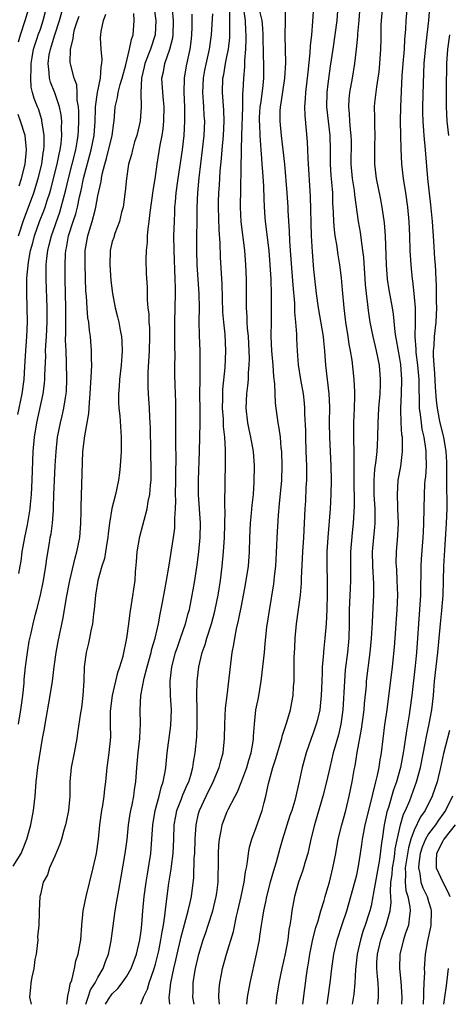
# Model space of a CAD drawing. Units: inches. Extents: x 2580000 to 2583000, y 1548000 to 1551000.
# Drawn here: x 2580116 to 2580176, y 1548000 to 1548137 of the extents above; entities that cross this region are included whole.
import ezdxf

# ---------------------------------------------------------------- set-up
doc = ezdxf.new("R2010")
doc.units = ezdxf.units.IN
doc.header["$MEASUREMENT"] = 0
doc.layers.add('LD25801548_2ft', color=124, linetype='Continuous')

msp = doc.modelspace()

# ---------------------------------------------------------------- linework, layer by layer
at = {"layer": 'LD25801548_2ft'}
for points, elevation in [([(2580115.85, 1548082.15), (2580116.45, 1548085), (2580116.72, 1548087), (2580116.84, 1548088.84), (2580116.96, 1548091), (2580117.1, 1548093), (2580117.19, 1548095), (2580117.16, 1548097), (2580117.1, 1548099.1), (2580117.13, 1548101.13), (2580117.34, 1548103.34), (2580117.64, 1548105), (2580117.94, 1548106.07), (2580118.17, 1548107), (2580118.89, 1548109), (2580119.49, 1548110.51), (2580119.67, 1548111), (2580119.96, 1548111.96), (2580120.31, 1548113), (2580120.46, 1548113.54), (2580121.34, 1548117), (2580121.61, 1548118.39), (2580121.76, 1548119), (2580121.9, 1548119.9), (2580121.99, 1548121), (2580121.95, 1548122.05), (2580121.98, 1548123), (2580121.89, 1548123.89), (2580121.67, 1548125), (2580121, 1548126.92), (2580120.4, 1548128.4), (2580120.25, 1548129), (2580120.21, 1548129.79), (2580120.06, 1548131), (2580120.24, 1548132.24), (2580120.39, 1548133), (2580120.54, 1548133.46), (2580121, 1548135), (2580121.67, 1548137), (2580122.23, 1548139)], 6954), ([(2580115.95, 1548134.05), (2580116.21, 1548135), (2580116.89, 1548137), (2580117.47, 1548139)], 6950), ([(2580134.79, 1548139), (2580135.04, 1548137), (2580134.95, 1548135), (2580134.31, 1548133), (2580133.54, 1548131), (2580133.45, 1548130.55), (2580133.06, 1548129), (2580132.95, 1548127), (2580133.01, 1548125), (2580132.86, 1548123), (2580132.4, 1548121), (2580132.11, 1548120.11), (2580131.79, 1548119), (2580131.65, 1548118.35), (2580131.26, 1548117), (2580130.97, 1548115), (2580130.8, 1548113.2), (2580130.49, 1548111), (2580130.3, 1548110.3), (2580130, 1548109), (2580129.37, 1548107.37), (2580129.25, 1548107), (2580129.2, 1548106.8), (2580129, 1548106.22), (2580128.69, 1548105), (2580128.64, 1548103), (2580128.81, 1548100.81), (2580129.01, 1548099), (2580129.41, 1548097), (2580129.74, 1548095.74), (2580129.91, 1548095), (2580130.1, 1548093.9), (2580130.27, 1548093), (2580130.32, 1548092.32), (2580130.36, 1548091), (2580130.32, 1548090.32), (2580130.22, 1548089), (2580130, 1548087), (2580129.95, 1548086.05), (2580129.86, 1548085), (2580129.87, 1548083.87), (2580129.92, 1548083), (2580130.04, 1548081.96), (2580130.23, 1548079), (2580130.22, 1548077), (2580130.1, 1548075), (2580129.99, 1548074.01), (2580129.87, 1548073), (2580129.45, 1548071), (2580128.95, 1548069.05), (2580128.61, 1548067), (2580128.43, 1548065.57), (2580128.37, 1548065), (2580128.23, 1548064.23), (2580128.05, 1548063), (2580127.9, 1548062.1), (2580127.54, 1548061), (2580126.97, 1548059), (2580126.65, 1548057), (2580126.46, 1548055), (2580126.37, 1548054.37), (2580126.24, 1548053), (2580126.01, 1548052.01), (2580125.84, 1548051), (2580125.7, 1548050.3), (2580125.35, 1548049), (2580125.08, 1548047), (2580125.05, 1548045.05), (2580124.92, 1548043), (2580124.7, 1548041.3), (2580124.57, 1548040.57), (2580124.18, 1548037.82), (2580124.06, 1548037), (2580123.68, 1548035), (2580123.29, 1548033), (2580123.1, 1548031), (2580123.07, 1548029), (2580122.89, 1548027), (2580122.58, 1548025.42), (2580122.48, 1548025), (2580122.25, 1548024.25), (2580121.92, 1548023), (2580121.71, 1548022.29), (2580121, 1548020.63), (2580120.28, 1548019), (2580119.99, 1548018.01), (2580119.39, 1548017), (2580119, 1548015.31), (2580118.92, 1548015), (2580118.81, 1548013), (2580118.84, 1548012.84), (2580118.76, 1548011), (2580118.61, 1548009.39), (2580118.63, 1548009), (2580118.41, 1548007), (2580118.24, 1548006.24), (2580118.1, 1548005), (2580117.79, 1548003.79), (2580117.68, 1548003), (2580117.64, 1548002.36), (2580117.49, 1548001), (2580117.73, 1548000)], 6962), ([(2580137.02, 1548000), (2580136.92, 1548000.92), (2580137.12, 1548003), (2580137.55, 1548005), (2580137.84, 1548006.16), (2580138.02, 1548007), (2580138.5, 1548009), (2580138.59, 1548009.41), (2580139.57, 1548013), (2580139.81, 1548014.19), (2580140.01, 1548015), (2580140.32, 1548017.68), (2580140.41, 1548020.41), (2580140.47, 1548021), (2580140.53, 1548023), (2580140.65, 1548025), (2580141, 1548026.57), (2580141.11, 1548027), (2580142.05, 1548029), (2580143.02, 1548031), (2580143.86, 1548033), (2580144.09, 1548033.91), (2580144.41, 1548035), (2580144.62, 1548037), (2580144.65, 1548039), (2580144.76, 1548041.24), (2580144.99, 1548043), (2580145.23, 1548045), (2580145.39, 1548046.61), (2580145.69, 1548049), (2580145.91, 1548050.09), (2580146.05, 1548051), (2580146.29, 1548052.29), (2580146.57, 1548053.43), (2580147, 1548055.71), (2580147.54, 1548058.46), (2580147.93, 1548061), (2580148.08, 1548063), (2580148.13, 1548065), (2580148.23, 1548067), (2580148.38, 1548068.38), (2580148.47, 1548069.53), (2580148.62, 1548071), (2580148.73, 1548072.73), (2580148.78, 1548075), (2580148.63, 1548077), (2580148.27, 1548079), (2580148.03, 1548080.03), (2580147.84, 1548081), (2580147.62, 1548083), (2580147.72, 1548085), (2580147.87, 1548086.13), (2580147.93, 1548087), (2580147.96, 1548087.96), (2580148.05, 1548089), (2580148.07, 1548089.93), (2580148.04, 1548091), (2580147.93, 1548093), (2580147.82, 1548094.18), (2580147.77, 1548095), (2580147.76, 1548095.76), (2580147.66, 1548097), (2580147.65, 1548098.35), (2580147.68, 1548101), (2580147.59, 1548103), (2580147.42, 1548105), (2580146.95, 1548108.95), (2580146.84, 1548111), (2580146.97, 1548119), (2580147.01, 1548121), (2580147.15, 1548125), (2580147.18, 1548126.82), (2580147.22, 1548127.22), (2580147.29, 1548129), (2580147.43, 1548130.57), (2580147.43, 1548131.43), (2580147.57, 1548133), (2580147.63, 1548134.37), (2580147.63, 1548135), (2580147.58, 1548135.58), (2580147.51, 1548137), (2580147.21, 1548139.21)], 6972), ([(2580157, 1548139), (2580156.86, 1548136.86), (2580156.72, 1548135), (2580156.54, 1548133.46), (2580156.49, 1548132.49), (2580156.18, 1548129.82), (2580155.88, 1548127), (2580155.85, 1548126.15), (2580155.76, 1548125), (2580155.78, 1548123.78), (2580156.12, 1548120.12), (2580156.17, 1548119), (2580156.2, 1548117.8), (2580156.52, 1548112.52), (2580156.66, 1548107), (2580156.79, 1548104.79), (2580157, 1548102.35), (2580157.36, 1548099), (2580157.65, 1548097), (2580158.32, 1548093), (2580158.38, 1548092.38), (2580158.53, 1548091), (2580158.66, 1548089), (2580159.14, 1548085), (2580159.21, 1548083.21), (2580159.18, 1548081), (2580159.21, 1548079), (2580159.39, 1548075), (2580159.43, 1548073), (2580159.41, 1548071), (2580159.31, 1548069), (2580158.99, 1548065.01), (2580158.86, 1548063), (2580158.85, 1548061), (2580158.9, 1548059), (2580158.89, 1548057.11), (2580158.83, 1548055), (2580158.74, 1548053), (2580158.57, 1548051), (2580158.41, 1548049.59), (2580158.36, 1548049), (2580158.33, 1548048.33), (2580158.21, 1548047), (2580158.2, 1548046.2), (2580158.13, 1548045), (2580158.06, 1548043), (2580157.98, 1548042.02), (2580157.85, 1548041), (2580157.48, 1548039.48), (2580157.38, 1548039), (2580157, 1548037.9), (2580156.65, 1548037), (2580155.95, 1548035), (2580155.43, 1548033), (2580155.01, 1548031.01), (2580154.61, 1548029.39), (2580154.53, 1548029), (2580154.37, 1548028.37), (2580153.96, 1548027), (2580153.72, 1548026.28), (2580152.7, 1548023), (2580152.32, 1548021.68), (2580151.79, 1548019.79), (2580151.42, 1548018.58), (2580150.97, 1548017.03), (2580150.45, 1548015), (2580150.29, 1548014.29), (2580150.04, 1548013), (2580149.84, 1548011.84), (2580149.73, 1548011), (2580149.48, 1548009.48), (2580149.42, 1548009), (2580149.02, 1548007), (2580148.11, 1548003), (2580147.74, 1548001), (2580147.66, 1548000)], 6978), ([(2580160.37, 1548139), (2580160.25, 1548137), (2580159.98, 1548135), (2580159.67, 1548133), (2580159.33, 1548130.67), (2580159, 1548128.18), (2580158.86, 1548127), (2580158.81, 1548125), (2580159.01, 1548123), (2580159.24, 1548121), (2580159.31, 1548119), (2580159.32, 1548117), (2580159.41, 1548115.41), (2580159.5, 1548114.5), (2580159.61, 1548113), (2580159.64, 1548111.64), (2580159.72, 1548110.28), (2580159.76, 1548109), (2580159.85, 1548107.85), (2580159.97, 1548107), (2580160.18, 1548105.82), (2580160.37, 1548104.37), (2580160.6, 1548103), (2580160.83, 1548101.17), (2580161, 1548099.52), (2580161.21, 1548097), (2580161.45, 1548095), (2580161.78, 1548093), (2580161.92, 1548091.92), (2580162.1, 1548091), (2580162.3, 1548089.7), (2580162.62, 1548087), (2580162.69, 1548085.31), (2580162.71, 1548085), (2580162.71, 1548084.71), (2580162.64, 1548083), (2580162.54, 1548081), (2580162.55, 1548079), (2580162.62, 1548076.62), (2580162.62, 1548075), (2580162.59, 1548073.41), (2580162.64, 1548069.36), (2580162.52, 1548067), (2580162.36, 1548065.64), (2580162.14, 1548063), (2580162.14, 1548059), (2580162.07, 1548057.93), (2580161.94, 1548055), (2580161.96, 1548053), (2580161.92, 1548051), (2580161.71, 1548049), (2580161.41, 1548046.59), (2580161.28, 1548045), (2580161.07, 1548041), (2580160.8, 1548039), (2580160.45, 1548037.55), (2580159.72, 1548035), (2580159.24, 1548033), (2580158.81, 1548031), (2580158.3, 1548029), (2580158, 1548028), (2580157.56, 1548026.44), (2580157.12, 1548025), (2580156.63, 1548023), (2580156.35, 1548021.65), (2580156.18, 1548021), (2580155.83, 1548019.83), (2580155.61, 1548019), (2580155.47, 1548018.53), (2580154.91, 1548017), (2580154.35, 1548015), (2580153.98, 1548013), (2580153.84, 1548011.84), (2580153.7, 1548011), (2580153.58, 1548010.42), (2580153.4, 1548009), (2580153.05, 1548007.05), (2580152.6, 1548005), (2580152.19, 1548003), (2580151.86, 1548001), (2580151.75, 1548000)], 6980), ([(2580155.49, 1548000), (2580155.79, 1548002.21), (2580156.02, 1548004.02), (2580156.16, 1548005), (2580156.29, 1548005.71), (2580156.49, 1548007), (2580156.91, 1548009.09), (2580157.32, 1548010.68), (2580157.64, 1548011.64), (2580158.02, 1548013), (2580158.48, 1548014.48), (2580158.61, 1548015), (2580159, 1548016.28), (2580159.2, 1548017), (2580159.7, 1548019), (2580160.08, 1548021), (2580160.44, 1548023), (2580160.94, 1548025), (2580161.48, 1548027), (2580161.95, 1548029), (2580162.36, 1548031), (2580162.65, 1548032.65), (2580162.77, 1548033.23), (2580163.07, 1548035.07), (2580163.68, 1548038.32), (2580164.03, 1548041), (2580164.1, 1548041.9), (2580164.34, 1548044.34), (2580164.38, 1548045), (2580164.87, 1548049), (2580165.06, 1548050.94), (2580165.19, 1548053.19), (2580165.27, 1548055.27), (2580165.36, 1548057), (2580165.38, 1548058.62), (2580165.23, 1548061), (2580165.19, 1548063), (2580165.37, 1548065), (2580165.54, 1548066.46), (2580165.59, 1548067), (2580165.57, 1548067.57), (2580165.57, 1548069), (2580165.42, 1548071), (2580165.41, 1548073), (2580165.54, 1548074.46), (2580165.72, 1548075.72), (2580165.83, 1548077), (2580165.89, 1548077.89), (2580165.92, 1548079), (2580165.97, 1548081), (2580166.04, 1548081.96), (2580166.09, 1548083), (2580166.26, 1548085), (2580166.31, 1548086.31), (2580166.32, 1548087), (2580166.15, 1548089), (2580165.75, 1548091), (2580165.28, 1548093), (2580164.88, 1548095), (2580164.62, 1548096.62), (2580164.53, 1548097.47), (2580164.34, 1548099), (2580164.23, 1548100.23), (2580163.99, 1548103.99), (2580163.87, 1548105), (2580163.65, 1548106.35), (2580163.51, 1548107.51), (2580163.25, 1548109), (2580162.73, 1548112.73), (2580162.68, 1548113.32), (2580162.42, 1548115), (2580162.24, 1548117), (2580162.26, 1548120.26), (2580162.24, 1548121), (2580162.15, 1548121.85), (2580162.05, 1548123), (2580162, 1548124), (2580161.9, 1548125), (2580161.96, 1548126.04), (2580162.05, 1548127), (2580162.42, 1548129), (2580162.74, 1548131), (2580162.96, 1548133.04), (2580163.15, 1548134.85), (2580163.16, 1548135.16), (2580163.34, 1548137), (2580163.49, 1548139)], 6982), ([(2580158.87, 1548000), (2580159.02, 1548001), (2580159.3, 1548003), (2580159.53, 1548005), (2580159.81, 1548007), (2580160.28, 1548009), (2580161, 1548011.1), (2580161.63, 1548013), (2580162.2, 1548015), (2580162.74, 1548017), (2580163, 1548018.05), (2580163.22, 1548019), (2580163.26, 1548019.26), (2580163.55, 1548021), (2580163.73, 1548022.27), (2580163.81, 1548023), (2580163.98, 1548023.98), (2580164.19, 1548025), (2580164.68, 1548027), (2580165.25, 1548029.25), (2580165.66, 1548031), (2580165.89, 1548031.89), (2580166.11, 1548033), (2580166.22, 1548033.78), (2580166.44, 1548035), (2580166.93, 1548038.93), (2580167.22, 1548041), (2580167.98, 1548047), (2580168.24, 1548049.76), (2580168.33, 1548051), (2580168.65, 1548055), (2580168.72, 1548057), (2580168.65, 1548059), (2580168.57, 1548060.57), (2580168.53, 1548061), (2580168.51, 1548061.49), (2580168.53, 1548063), (2580168.72, 1548065.28), (2580168.8, 1548067), (2580168.74, 1548069), (2580168.72, 1548069.28), (2580168.66, 1548071), (2580168.79, 1548073), (2580169.12, 1548074.88), (2580169.39, 1548077), (2580169.39, 1548078.61), (2580169.35, 1548079), (2580169.29, 1548079.3), (2580169.19, 1548081), (2580169.16, 1548082.84), (2580169.15, 1548083), (2580169.23, 1548085), (2580169.27, 1548087), (2580169.12, 1548089.12), (2580169, 1548089.94), (2580168.55, 1548092.55), (2580168.45, 1548093), (2580168.35, 1548093.65), (2580168.13, 1548096.13), (2580167.99, 1548097), (2580167.52, 1548099.52), (2580167.29, 1548101), (2580167.13, 1548103), (2580166.99, 1548107), (2580166.85, 1548108.85), (2580166.56, 1548111), (2580166.32, 1548112.32), (2580165.76, 1548115), (2580165.51, 1548117), (2580165.5, 1548117.5), (2580165.52, 1548119.52), (2580165.56, 1548121), (2580165.5, 1548122.5), (2580165.51, 1548123.51), (2580165.49, 1548125), (2580165.54, 1548125.54), (2580165.79, 1548127.79), (2580166, 1548129), (2580166.12, 1548129.88), (2580166.24, 1548131), (2580166.37, 1548133), (2580166.38, 1548134.38), (2580166.42, 1548136.42), (2580166.45, 1548137), (2580166.65, 1548139)], 6984), ([(2580170.04, 1548139), (2580169.85, 1548137), (2580169.79, 1548135.79), (2580169.65, 1548134.35), (2580169.58, 1548133), (2580169.41, 1548131), (2580169.3, 1548129.3), (2580169.09, 1548125), (2580169.03, 1548123), (2580169.07, 1548121), (2580169.12, 1548119.12), (2580169.22, 1548117), (2580169.46, 1548115), (2580169.79, 1548113), (2580170.08, 1548111), (2580170.26, 1548109), (2580170.36, 1548107), (2580170.41, 1548105), (2580170.51, 1548103), (2580170.71, 1548101), (2580170.75, 1548100.75), (2580170.96, 1548099), (2580171.14, 1548097), (2580171.15, 1548095.15), (2580171.13, 1548094.87), (2580171.1, 1548093), (2580171.23, 1548091.23), (2580171.22, 1548091), (2580171.24, 1548090.76), (2580171.46, 1548089), (2580171.63, 1548087), (2580171.66, 1548086.34), (2580171.67, 1548083.67), (2580171.71, 1548083), (2580171.84, 1548082.16), (2580171.95, 1548081), (2580172.08, 1548080.08), (2580172.34, 1548079), (2580172.59, 1548077.41), (2580172.63, 1548077), (2580172.61, 1548076.61), (2580172.65, 1548075), (2580172.56, 1548073.44), (2580172.5, 1548073), (2580172.45, 1548072.45), (2580172.37, 1548071), (2580172.31, 1548067), (2580172.24, 1548065.76), (2580172.22, 1548065), (2580171.99, 1548062.01), (2580171.94, 1548061), (2580171.93, 1548059.93), (2580171.87, 1548058.13), (2580171.87, 1548057), (2580171.75, 1548055), (2580171.31, 1548049), (2580171.14, 1548047.14), (2580170.67, 1548043), (2580170.41, 1548041), (2580170.3, 1548040.3), (2580169.92, 1548038.08), (2580169.57, 1548035.57), (2580169.47, 1548035), (2580169.08, 1548033), (2580168.52, 1548031), (2580168.12, 1548029.88), (2580167.4, 1548027.4), (2580167.2, 1548026.8), (2580166.81, 1548025), (2580166.52, 1548023), (2580166.47, 1548022.47), (2580166.17, 1548020.17), (2580165.29, 1548015.29), (2580165.26, 1548015), (2580165, 1548013.72), (2580164.83, 1548013), (2580164.75, 1548012.75), (2580164.18, 1548011), (2580163.86, 1548010.14), (2580163.52, 1548009), (2580163.06, 1548007), (2580162.83, 1548004.83), (2580162.74, 1548003), (2580162.59, 1548001.41), (2580162.38, 1548000)], 6986), ([(2580115.22, 1548019.22), (2580116.31, 1548021), (2580116.52, 1548021.48), (2580117.11, 1548023), (2580117.67, 1548025), (2580118.06, 1548027), (2580118.25, 1548029), (2580118.39, 1548031), (2580118.66, 1548033), (2580119.31, 1548037), (2580119.57, 1548038.43), (2580119.65, 1548039), (2580120.38, 1548043), (2580120.68, 1548045), (2580120.9, 1548047), (2580121.18, 1548049), (2580121.48, 1548050.52), (2580122.18, 1548053.82), (2580122.65, 1548056.65), (2580123.09, 1548059), (2580123.82, 1548062.18), (2580124.07, 1548063), (2580124.47, 1548065), (2580124.63, 1548067), (2580124.67, 1548068.67), (2580124.67, 1548069.33), (2580124.92, 1548077), (2580125.18, 1548079.18), (2580125.74, 1548082.26), (2580125.81, 1548083.81), (2580125.93, 1548085), (2580126.13, 1548088.13), (2580126.14, 1548089), (2580126.09, 1548089.91), (2580126.1, 1548091), (2580125.95, 1548093), (2580125.82, 1548093.82), (2580125.72, 1548095), (2580125.61, 1548095.61), (2580125.49, 1548097), (2580125.4, 1548098.6), (2580125.33, 1548099.33), (2580125.22, 1548103), (2580125.24, 1548105), (2580125.58, 1548107), (2580125.82, 1548107.82), (2580126.2, 1548109), (2580126.6, 1548110.6), (2580126.73, 1548111), (2580127, 1548112.6), (2580127.43, 1548114.57), (2580127.48, 1548115), (2580127.59, 1548115.59), (2580127.95, 1548117), (2580128.21, 1548117.79), (2580128.99, 1548121), (2580129.22, 1548122.78), (2580129.26, 1548123), (2580129.42, 1548125), (2580129.73, 1548126.27), (2580129.82, 1548127), (2580130.08, 1548128.08), (2580130.35, 1548129), (2580130.86, 1548130.86), (2580131.41, 1548133), (2580131.65, 1548134.35), (2580131.89, 1548135), (2580132.03, 1548137), (2580132.01, 1548137.99)], 6960), ([(2580115.93, 1548107), (2580116.7, 1548109.3), (2580117.36, 1548111), (2580118.08, 1548113), (2580118.68, 1548115), (2580119.18, 1548117), (2580119.4, 1548118.6), (2580119.49, 1548119), (2580119.54, 1548119.54), (2580119.51, 1548121), (2580119.23, 1548122.77), (2580119.21, 1548123), (2580119.18, 1548123.18), (2580118.72, 1548124.72), (2580118.59, 1548125), (2580118.14, 1548126.14), (2580117.92, 1548127), (2580117.71, 1548127.71), (2580117.66, 1548129), (2580117.73, 1548130.27), (2580117.71, 1548131), (2580117.87, 1548131.87), (2580118.03, 1548133), (2580118.56, 1548134.56), (2580118.69, 1548135), (2580119, 1548135.82), (2580119.4, 1548137), (2580119.73, 1548138.27)], 6952), ([(2580115.94, 1548039), (2580116.29, 1548041), (2580116.36, 1548041.64), (2580116.54, 1548043), (2580116.72, 1548044.72), (2580116.75, 1548045.25), (2580116.94, 1548047), (2580117.19, 1548049), (2580117.45, 1548050.55), (2580117.7, 1548051.7), (2580118, 1548053), (2580118.32, 1548054.32), (2580118.52, 1548055), (2580119.03, 1548057), (2580119.44, 1548059), (2580119.76, 1548061), (2580119.9, 1548062.1), (2580120.25, 1548064.25), (2580120.38, 1548065), (2580120.49, 1548065.51), (2580120.68, 1548067), (2580120.8, 1548068.8), (2580120.84, 1548069.16), (2580120.88, 1548071), (2580120.94, 1548072.94), (2580121.05, 1548075.05), (2580121.17, 1548077), (2580121.4, 1548079), (2580121.8, 1548081), (2580122.04, 1548081.96), (2580122.26, 1548083), (2580122.47, 1548084.47), (2580122.57, 1548085), (2580122.61, 1548085.39), (2580122.69, 1548087), (2580122.64, 1548089.36), (2580122.56, 1548091), (2580122.51, 1548092.51), (2580122.54, 1548093.46), (2580122.53, 1548097), (2580122.45, 1548101), (2580122.44, 1548103), (2580122.51, 1548104.51), (2580122.55, 1548105), (2580122.64, 1548105.36), (2580122.92, 1548107), (2580123.54, 1548109), (2580123.91, 1548110.09), (2580124.14, 1548111), (2580124.45, 1548112.45), (2580124.67, 1548113.33), (2580125, 1548115), (2580126.08, 1548119), (2580126.48, 1548121), (2580126.61, 1548123), (2580126.67, 1548124.67), (2580126.67, 1548125), (2580126.93, 1548127), (2580127.35, 1548129), (2580127.43, 1548130.57), (2580127.54, 1548131), (2580127.58, 1548131.58), (2580127.43, 1548133), (2580127.38, 1548134.62), (2580127.4, 1548135), (2580127.46, 1548135.46), (2580127.77, 1548137), (2580128.11, 1548137.89)], 6958), ([(2580115.99, 1548059.99), (2580116.19, 1548061), (2580116.3, 1548061.7), (2580116.47, 1548063), (2580116.83, 1548065), (2580117.22, 1548066.78), (2580117.58, 1548069), (2580117.62, 1548069.62), (2580117.74, 1548071), (2580117.84, 1548073), (2580118.01, 1548077), (2580118.17, 1548079), (2580118.5, 1548081), (2580119.37, 1548085), (2580119.56, 1548086.44), (2580119.61, 1548087), (2580119.61, 1548087.61), (2580119.74, 1548090.26), (2580119.73, 1548091), (2580119.75, 1548091.75), (2580119.83, 1548093), (2580119.93, 1548095), (2580119.94, 1548097), (2580119.8, 1548101), (2580119.82, 1548102.18), (2580119.82, 1548103), (2580119.89, 1548103.89), (2580120.03, 1548105), (2580120.24, 1548105.76), (2580120.52, 1548107), (2580121.7, 1548110.3), (2580121.91, 1548111), (2580122.22, 1548112.22), (2580122.55, 1548113.45), (2580122.9, 1548115), (2580123.92, 1548119), (2580124.12, 1548120.12), (2580124.26, 1548121), (2580124.28, 1548121.72), (2580124.35, 1548123), (2580124.35, 1548124.35), (2580124.28, 1548125), (2580124.1, 1548125.9), (2580124.1, 1548127), (2580124.05, 1548128.05), (2580123.68, 1548129), (2580123.21, 1548130.79), (2580123.15, 1548131.15), (2580123.17, 1548133), (2580123.56, 1548134.44), (2580123.58, 1548135), (2580123.76, 1548135.76), (2580124.17, 1548137), (2580124.38, 1548137.62)], 6956), ([(2580122.66, 1548000), (2580122.78, 1548000.78), (2580122.8, 1548001.2), (2580123, 1548001.95), (2580123.15, 1548002.85), (2580123.36, 1548003.36), (2580123.75, 1548005), (2580123.94, 1548006.07), (2580124.25, 1548007), (2580124.53, 1548008.53), (2580124.6, 1548009), (2580124.76, 1548011), (2580124.97, 1548013.03), (2580125.35, 1548015), (2580126.36, 1548019), (2580126.8, 1548021), (2580127.07, 1548023), (2580127.25, 1548025), (2580127.55, 1548027), (2580127.68, 1548027.68), (2580127.89, 1548029), (2580127.97, 1548030.03), (2580128.09, 1548031), (2580128.28, 1548033), (2580128.58, 1548035), (2580128.79, 1548037.21), (2580128.77, 1548039), (2580128.77, 1548040.77), (2580128.81, 1548041.19), (2580129.04, 1548043), (2580129.77, 1548046.23), (2580130.06, 1548047), (2580130.49, 1548048.49), (2580131.03, 1548051), (2580131.29, 1548053), (2580131.47, 1548054.53), (2580131.67, 1548055.67), (2580132.17, 1548059), (2580132.25, 1548060.25), (2580132.38, 1548061.62), (2580132.47, 1548063), (2580132.84, 1548065.16), (2580133.27, 1548066.73), (2580133.44, 1548067.44), (2580133.86, 1548069), (2580134.01, 1548070.01), (2580134.22, 1548071), (2580134.31, 1548072.3), (2580134.39, 1548073), (2580134.41, 1548073.59), (2580134.39, 1548075), (2580134.35, 1548076.35), (2580134.36, 1548077), (2580134.31, 1548080.31), (2580134.28, 1548081), (2580134.22, 1548081.78), (2580134.16, 1548083), (2580134.02, 1548085), (2580133.98, 1548085.98), (2580133.97, 1548087), (2580133.99, 1548087.99), (2580134.19, 1548091), (2580134.24, 1548093), (2580134.21, 1548094.21), (2580134.15, 1548095), (2580134.12, 1548096.12), (2580134.01, 1548097), (2580133.9, 1548098.1), (2580133.88, 1548099.88), (2580133.78, 1548101.78), (2580133.72, 1548103.72), (2580133.76, 1548105), (2580133.89, 1548106.11), (2580133.91, 1548107), (2580133.99, 1548107.99), (2580134.15, 1548109), (2580134.28, 1548110.28), (2580134.69, 1548113.31), (2580135, 1548115.3), (2580135.23, 1548117), (2580135.67, 1548119.67), (2580135.93, 1548121), (2580136.08, 1548121.92), (2580136.19, 1548123), (2580136.2, 1548125), (2580136.1, 1548125.9), (2580136.01, 1548127), (2580135.91, 1548129), (2580136.12, 1548129.88), (2580136.31, 1548131), (2580137.02, 1548133), (2580137.41, 1548134.59), (2580137.46, 1548135), (2580137.5, 1548137), (2580137.39, 1548138.61)], 6964), ([(2580125.32, 1548000), (2580125.63, 1548001), (2580125.99, 1548002.01), (2580126.64, 1548003), (2580127, 1548003.75), (2580127.71, 1548005), (2580128.04, 1548005.96), (2580128.45, 1548007), (2580128.84, 1548008.84), (2580129.39, 1548013), (2580129.64, 1548014.36), (2580129.89, 1548015.89), (2580130.25, 1548017.75), (2580130.81, 1548021), (2580131.05, 1548022.95), (2580131.25, 1548025), (2580131.49, 1548026.51), (2580131.58, 1548027), (2580131.76, 1548027.76), (2580132, 1548029), (2580132.1, 1548029.9), (2580132.28, 1548031), (2580132.42, 1548033), (2580132.62, 1548035), (2580132.84, 1548037), (2580132.84, 1548037.16), (2580132.92, 1548039), (2580132.87, 1548041), (2580132.97, 1548043), (2580133.42, 1548045.42), (2580133.84, 1548047), (2580134.4, 1548049), (2580134.51, 1548049.49), (2580134.97, 1548051), (2580135.42, 1548053), (2580135.65, 1548054.35), (2580135.98, 1548055.98), (2580136.29, 1548057.71), (2580136.56, 1548059), (2580136.87, 1548060.87), (2580137.52, 1548065), (2580137.68, 1548066.32), (2580137.71, 1548067), (2580137.69, 1548067.69), (2580137.77, 1548069), (2580137.82, 1548070.18), (2580137.8, 1548071), (2580137.84, 1548073), (2580137.84, 1548074.16), (2580137.87, 1548075.87), (2580137.82, 1548078.18), (2580137.84, 1548079.84), (2580137.85, 1548083), (2580137.84, 1548083.84), (2580137.73, 1548086.27), (2580137.7, 1548087.7), (2580137.7, 1548089), (2580137.73, 1548090.27), (2580137.71, 1548091.71), (2580137.7, 1548095), (2580137.8, 1548099), (2580137.77, 1548099.77), (2580137.76, 1548101), (2580137.59, 1548105), (2580137.58, 1548107), (2580137.63, 1548109), (2580137.7, 1548110.3), (2580137.72, 1548111), (2580137.77, 1548111.77), (2580137.89, 1548113), (2580138.15, 1548115), (2580138.75, 1548119), (2580138.99, 1548121.01), (2580139.1, 1548123), (2580139.09, 1548125), (2580139.02, 1548127), (2580139.06, 1548129), (2580139.31, 1548130.69), (2580139.81, 1548133), (2580139.95, 1548134.05), (2580140.06, 1548135), (2580140.1, 1548136.1), (2580140.12, 1548137.88)], 6966), ([(2580128.06, 1548000), (2580128.68, 1548001), (2580128.81, 1548001.19), (2580129, 1548001.44), (2580129.79, 1548002.21), (2580130.39, 1548003), (2580131, 1548003.93), (2580131.62, 1548005), (2580132.38, 1548007), (2580132.84, 1548009), (2580133, 1548010.21), (2580133.1, 1548011.1), (2580133.25, 1548013), (2580133.44, 1548015), (2580133.71, 1548017), (2580133.89, 1548018.11), (2580134.05, 1548019), (2580134.36, 1548021), (2580134.5, 1548023), (2580134.62, 1548025), (2580134.97, 1548027), (2580135.52, 1548029), (2580135.79, 1548030.21), (2580136.09, 1548031), (2580136.37, 1548032.37), (2580136.45, 1548033), (2580136.65, 1548035), (2580137.15, 1548038.85), (2580137.23, 1548041), (2580137.11, 1548043), (2580137.03, 1548045), (2580137.26, 1548047), (2580137.81, 1548049), (2580138.11, 1548049.89), (2580138.51, 1548051), (2580139.2, 1548053), (2580139.56, 1548054.44), (2580139.72, 1548055), (2580140.13, 1548057), (2580140.27, 1548057.73), (2580140.47, 1548059), (2580140.8, 1548061.2), (2580141.04, 1548063), (2580141.24, 1548065), (2580141.26, 1548067), (2580140.99, 1548071), (2580140.98, 1548072.98), (2580141.15, 1548077), (2580141.23, 1548081), (2580141.24, 1548082.76), (2580141.2, 1548085), (2580141.21, 1548087), (2580141.24, 1548089), (2580141.23, 1548091), (2580141.13, 1548093.13), (2580141.09, 1548095.09), (2580141.11, 1548097), (2580141.07, 1548098.93), (2580140.81, 1548103), (2580140.77, 1548105), (2580140.8, 1548111), (2580140.88, 1548113), (2580141.09, 1548115.09), (2580141.56, 1548119), (2580141.76, 1548121), (2580141.85, 1548123), (2580141.8, 1548123.8), (2580141.75, 1548125), (2580141.68, 1548125.68), (2580141.6, 1548127), (2580141.7, 1548129), (2580141.89, 1548130.1), (2580142.52, 1548133), (2580142.81, 1548135), (2580143, 1548137.93)], 6968), ([(2580132.93, 1548000), (2580133, 1548000.1), (2580133.33, 1548001), (2580133.91, 1548002.09), (2580134.13, 1548003), (2580134.72, 1548004.72), (2580134.83, 1548005), (2580135, 1548005.58), (2580135.29, 1548006.71), (2580135.46, 1548007.46), (2580135.77, 1548009), (2580135.92, 1548010.08), (2580136.12, 1548011), (2580136.33, 1548012.33), (2580136.44, 1548013.56), (2580136.85, 1548016.85), (2580137.18, 1548018.82), (2580137.22, 1548019.22), (2580137.47, 1548021), (2580137.56, 1548023), (2580137.62, 1548025), (2580137.82, 1548026.18), (2580137.98, 1548027), (2580138.61, 1548028.61), (2580138.81, 1548029.19), (2580139, 1548029.58), (2580139.43, 1548030.57), (2580139.63, 1548031), (2580139.93, 1548031.93), (2580140.22, 1548033), (2580140.29, 1548033.71), (2580140.52, 1548035), (2580140.74, 1548037.26), (2580140.82, 1548039), (2580140.81, 1548041), (2580140.77, 1548043), (2580140.79, 1548045), (2580141.02, 1548047), (2580141.51, 1548049), (2580141.91, 1548050.09), (2580142.14, 1548051), (2580142.78, 1548053), (2580143.27, 1548054.73), (2580143.33, 1548055), (2580143.75, 1548057), (2580144.07, 1548059), (2580144.3, 1548061), (2580144.48, 1548063), (2580144.59, 1548065), (2580144.7, 1548068.7), (2580144.67, 1548069.33), (2580144.72, 1548073), (2580144.77, 1548075), (2580144.76, 1548077.24), (2580144.65, 1548079), (2580144.49, 1548080.49), (2580144.46, 1548081.54), (2580144.35, 1548083), (2580144.37, 1548084.37), (2580144.36, 1548085), (2580144.39, 1548085.61), (2580144.7, 1548088.7), (2580144.79, 1548091), (2580144.68, 1548093.32), (2580144.52, 1548095), (2580144.4, 1548096.4), (2580144.28, 1548100.28), (2580144.04, 1548104.04), (2580143.99, 1548106.01), (2580143.86, 1548107.86), (2580143.76, 1548111), (2580143.77, 1548111.77), (2580143.81, 1548113), (2580143.9, 1548114.1), (2580144.01, 1548116.01), (2580144.19, 1548117.81), (2580144.27, 1548119), (2580144.45, 1548121), (2580144.57, 1548123), (2580144.53, 1548124.53), (2580144.32, 1548127), (2580144.38, 1548129), (2580144.5, 1548129.5), (2580144.76, 1548131), (2580145, 1548132.18), (2580145.15, 1548133), (2580145.35, 1548134.65), (2580145.36, 1548135), (2580145.34, 1548135.34), (2580145.37, 1548137), (2580145.34, 1548138.66)], 6970), ([(2580140.37, 1548000), (2580140.22, 1548001), (2580140.24, 1548001.76), (2580140.24, 1548003), (2580140.46, 1548004.46), (2580140.56, 1548005), (2580141.02, 1548007), (2580141.66, 1548009), (2580142.01, 1548009.99), (2580142.35, 1548011), (2580142.98, 1548013), (2580143.45, 1548015), (2580143.53, 1548015.53), (2580143.71, 1548017), (2580143.73, 1548018.27), (2580143.78, 1548019), (2580143.79, 1548019.79), (2580143.78, 1548021), (2580143.83, 1548022.17), (2580143.9, 1548023), (2580144.16, 1548024.16), (2580144.3, 1548025), (2580144.48, 1548025.52), (2580145, 1548026.84), (2580145.13, 1548027.13), (2580146.07, 1548029), (2580146.4, 1548029.6), (2580147, 1548031.11), (2580147.7, 1548033), (2580147.99, 1548034.01), (2580148.31, 1548035), (2580148.6, 1548036.6), (2580148.64, 1548037), (2580148.64, 1548037.36), (2580148.76, 1548039), (2580148.98, 1548041), (2580149.32, 1548042.68), (2580149.69, 1548045), (2580150.16, 1548049), (2580150.27, 1548050.27), (2580150.51, 1548052.51), (2580150.85, 1548054.85), (2580151.45, 1548058.55), (2580151.51, 1548059), (2580151.57, 1548059.57), (2580151.74, 1548061), (2580151.91, 1548063.91), (2580151.93, 1548065), (2580152.12, 1548068.12), (2580152.28, 1548069.72), (2580152.58, 1548073), (2580152.64, 1548075), (2580152.57, 1548077), (2580152.5, 1548077.5), (2580152.38, 1548079), (2580152.23, 1548080.23), (2580152.07, 1548081), (2580151.7, 1548083.7), (2580151.59, 1548086.41), (2580151.45, 1548087.45), (2580151.36, 1548089), (2580151.2, 1548091), (2580151.12, 1548093), (2580151.13, 1548095.13), (2580151.17, 1548097), (2580151.17, 1548098.83), (2580151.09, 1548101), (2580150.97, 1548103), (2580150.81, 1548105), (2580150.33, 1548109), (2580150.23, 1548110.23), (2580150.11, 1548112.11), (2580150.07, 1548113.93), (2580149.92, 1548115.92), (2580149.87, 1548117), (2580149.79, 1548117.79), (2580149.73, 1548119), (2580149.64, 1548119.64), (2580149.55, 1548121), (2580149.51, 1548122.49), (2580149.47, 1548123), (2580149.49, 1548123.49), (2580149.59, 1548125), (2580149.69, 1548125.69), (2580149.97, 1548127.97), (2580150.07, 1548129), (2580150.1, 1548131), (2580150.04, 1548132.04), (2580149.98, 1548135), (2580149.93, 1548135.93), (2580149.83, 1548137), (2580149.5, 1548138.5)], 6974), ([(2580143.91, 1548000), (2580143.82, 1548001), (2580143.86, 1548002.14), (2580143.96, 1548003), (2580144.2, 1548004.2), (2580144.34, 1548005), (2580144.89, 1548007), (2580145.84, 1548010.16), (2580146.28, 1548012.28), (2580146.46, 1548013), (2580146.91, 1548015), (2580147.33, 1548017), (2580147.54, 1548018.46), (2580147.67, 1548019), (2580147.83, 1548019.83), (2580147.95, 1548021), (2580148.1, 1548021.9), (2580148.41, 1548023), (2580149, 1548024.61), (2580149.83, 1548027), (2580150.12, 1548028.12), (2580150.38, 1548029), (2580150.75, 1548030.74), (2580151.35, 1548033), (2580151.76, 1548034.24), (2580151.98, 1548035), (2580152.42, 1548036.42), (2580152.58, 1548037), (2580152.65, 1548037.35), (2580153.3, 1548039.3), (2580153.78, 1548041), (2580153.97, 1548042.03), (2580154.16, 1548043), (2580154.23, 1548044.23), (2580154.3, 1548045), (2580154.32, 1548045.68), (2580154.31, 1548047), (2580154.32, 1548048.32), (2580154.37, 1548049.63), (2580154.45, 1548051), (2580154.64, 1548053), (2580155.18, 1548057), (2580155.34, 1548058.66), (2580155.34, 1548059.34), (2580155.49, 1548063), (2580155.64, 1548065), (2580155.76, 1548067), (2580155.84, 1548069), (2580155.9, 1548070.1), (2580155.98, 1548071.98), (2580156.04, 1548073), (2580156.05, 1548073.95), (2580156.04, 1548075), (2580155.99, 1548077), (2580155.91, 1548079), (2580155.9, 1548079.9), (2580155.79, 1548082.21), (2580155.78, 1548083), (2580155.73, 1548083.73), (2580155.58, 1548085), (2580155.23, 1548087), (2580154.92, 1548089.08), (2580154.76, 1548091), (2580154.67, 1548092.67), (2580154.65, 1548093.35), (2580154.54, 1548095), (2580154.4, 1548096.4), (2580154.39, 1548097), (2580154.37, 1548097.63), (2580154.15, 1548100.15), (2580153.77, 1548105), (2580153.69, 1548106.31), (2580153.65, 1548107.65), (2580153.48, 1548110.52), (2580153.46, 1548111), (2580153.32, 1548113), (2580152.98, 1548117), (2580152.78, 1548119), (2580152.52, 1548121), (2580152.33, 1548123), (2580152.37, 1548124.37), (2580152.41, 1548125), (2580152.5, 1548125.5), (2580153.01, 1548129), (2580153.13, 1548131.13), (2580153.07, 1548134.93), (2580153.1, 1548137), (2580153.11, 1548138.89)], 6976), ([(2580165.94, 1548000), (2580166.03, 1548001), (2580166.03, 1548001.97), (2580165.97, 1548003), (2580165.87, 1548003.87), (2580165.82, 1548005), (2580165.82, 1548005.82), (2580165.88, 1548007), (2580166.36, 1548009), (2580166.53, 1548009.47), (2580167.11, 1548011), (2580167.66, 1548013), (2580167.8, 1548014.2), (2580167.75, 1548015), (2580167.68, 1548015.68), (2580167.77, 1548017), (2580167.93, 1548018.07), (2580167.99, 1548019), (2580168.2, 1548020.2), (2580168.31, 1548021), (2580168.37, 1548021.63), (2580169.11, 1548025), (2580169.52, 1548026.48), (2580169.78, 1548027), (2580170.37, 1548028.37), (2580171.34, 1548031), (2580171.87, 1548033), (2580172.57, 1548036.57), (2580172.7, 1548037.3), (2580173.08, 1548039.08), (2580173.44, 1548041), (2580173.66, 1548043), (2580173.71, 1548043.71), (2580173.83, 1548045), (2580174.3, 1548049), (2580174.65, 1548053), (2580174.84, 1548054.84), (2580175.02, 1548057), (2580175.09, 1548059), (2580175.13, 1548061), (2580175.24, 1548063.24), (2580175.51, 1548067), (2580175.58, 1548069), (2580175.58, 1548070.42), (2580175.55, 1548071.55), (2580175.56, 1548074.44), (2580175.52, 1548075.52), (2580175.44, 1548077), (2580175.11, 1548079), (2580174.62, 1548081), (2580174.54, 1548081.46), (2580174.22, 1548083), (2580174.08, 1548084.08), (2580173.96, 1548085.96), (2580173.87, 1548087.87), (2580173.76, 1548089), (2580173.66, 1548090.34), (2580173.67, 1548091), (2580173.77, 1548091.77), (2580173.83, 1548093), (2580174.06, 1548095), (2580174.13, 1548097), (2580174.1, 1548097.9), (2580174.09, 1548100.09), (2580174.06, 1548101), (2580173.95, 1548103), (2580173.86, 1548103.86), (2580173.73, 1548106.27), (2580173.54, 1548109), (2580173.32, 1548111.32), (2580172.89, 1548115), (2580172.56, 1548119), (2580172.38, 1548121), (2580172.34, 1548121.66), (2580172.23, 1548123), (2580172.19, 1548124.19), (2580172.2, 1548125), (2580172.29, 1548128.29), (2580172.38, 1548131), (2580172.61, 1548133.39), (2580172.82, 1548135), (2580173.03, 1548137), (2580173.16, 1548138.84)], 6988), ([(2580175.91, 1548135), (2580175.63, 1548133), (2580175.47, 1548131), (2580175.43, 1548127.43), (2580175.43, 1548125), (2580175.56, 1548123), (2580175.76, 1548121)], 6990), ([(2580116.03, 1548113.97), (2580116.36, 1548115), (2580116.86, 1548117), (2580117.08, 1548119), (2580116.89, 1548121), (2580116.25, 1548123), (2580115.91, 1548123.91)], 6950), ([(2580175.89, 1548038.11), (2580175.07, 1548034.93), (2580174.67, 1548033), (2580174.2, 1548031), (2580173.52, 1548029), (2580172.51, 1548027), (2580171.89, 1548026.11), (2580171, 1548024.24), (2580170.55, 1548023), (2580170.19, 1548021.81), (2580169.86, 1548019.86), (2580169.74, 1548019), (2580169.81, 1548018.19), (2580169.73, 1548017), (2580169.83, 1548015.83), (2580170.1, 1548015), (2580170.41, 1548013.59), (2580170.46, 1548013), (2580170.34, 1548012.34), (2580170.22, 1548011), (2580169.75, 1548009.75), (2580169.51, 1548009), (2580168.98, 1548007), (2580168.96, 1548005), (2580169.16, 1548003.16), (2580169.27, 1548001), (2580169.24, 1548000)], 6990), ([(2580176.33, 1548029), (2580175.34, 1548027), (2580175, 1548026.49), (2580174.37, 1548025.63), (2580173.94, 1548025), (2580173, 1548023.75), (2580172.58, 1548023), (2580172.12, 1548021.88), (2580171.84, 1548021), (2580171.62, 1548019.62), (2580171.58, 1548019), (2580171.79, 1548018.21), (2580171.94, 1548017), (2580172.21, 1548016.21), (2580172.8, 1548015), (2580173, 1548014.3), (2580173.31, 1548013.31), (2580173.38, 1548013), (2580173.3, 1548011), (2580173.26, 1548010.74), (2580172.85, 1548008.85), (2580172.52, 1548007), (2580172.42, 1548005.58), (2580172.39, 1548005), (2580172.42, 1548004.42), (2580172.36, 1548003), (2580172.27, 1548001.73), (2580172.28, 1548001), (2580172.25, 1548000.25), (2580172.24, 1548000)], 6992), ([(2580176.69, 1548025), (2580175.14, 1548023), (2580175, 1548022.74), (2580174.12, 1548021), (2580174.04, 1548020.04), (2580174.06, 1548019), (2580174.96, 1548017), (2580175.67, 1548015.67), (2580175.94, 1548015)], 6994), ([(2580175.74, 1548005), (2580175.51, 1548003), (2580175.43, 1548002.57), (2580175.2, 1548001), (2580175.08, 1548000)], 6994)]:
    msp.add_lwpolyline(points, dxfattribs=dict(at, elevation=elevation))

doc.saveas('drawing.dxf')
